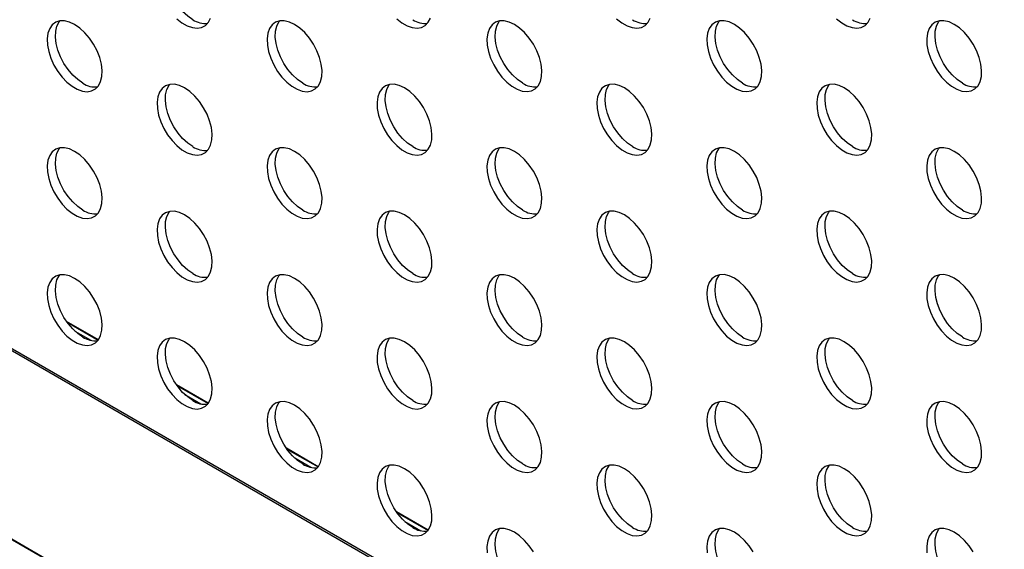
# Model space of a CAD drawing. Units: millimetres. Extents: x 2321 to 4024, y 26 to 608.
# Drawn here: x 3322 to 3342, y 347 to 358 of the extents above; entities that cross this region are included whole.
import ezdxf

# ---------------------------------------------------------------- set-up
doc = ezdxf.new("R2010")
doc.units = ezdxf.units.MM

msp = doc.modelspace()

# ---------------------------------------------------------------- linework, layer by layer
at = {"color": 7, "linetype": 'Continuous', "lineweight": 25}
for p, q in [((3289.462, 369.68), (3363.576, 326.895)), ((3289.462, 369.641), (3363.576, 326.855)), ((3289.462, 365.761), (3363.576, 322.975)), ((3289.462, 365.753), (3363.576, 322.967)), ((3323.166, 351.433), (3322.511, 351.811)), ((3322.52, 351.797), (3323.162, 351.427)), ((3322.682, 351.613), (3323.012, 351.422)), ((3325.428, 350.127), (3324.773, 350.505)), ((3324.783, 350.491), (3325.424, 350.121)), ((3324.945, 350.306), (3325.274, 350.116)), ((3327.691, 348.821), (3327.036, 349.199)), ((3327.046, 349.185), (3327.687, 348.815)), ((3327.208, 349), (3327.537, 348.81)), ((3329.954, 347.514), (3329.299, 347.892)), ((3329.309, 347.879), (3329.95, 347.509)), ((3329.47, 347.694), (3329.8, 347.504))]:
    msp.add_line(p, q, dxfattribs=at)
at = {"color": 7, "linetype": 'Continuous', "lineweight": 25, "flags": 128}
for points in [[(3325.11, 358.022), (3325.003, 358.095), (3324.899, 358.19), (3324.804, 358.302), (3324.719, 358.428), (3324.649, 358.562), (3324.595, 358.701), (3324.56, 358.838), (3324.545, 358.97), (3324.55, 359.091), (3324.575, 359.197), (3324.62, 359.284), (3324.634, 359.303)], [(3322.677, 357.924), (3322.57, 357.974), (3322.467, 357.998), (3322.371, 357.996), (3322.287, 357.968), (3322.216, 357.915), (3322.163, 357.839), (3322.127, 357.742), (3322.112, 357.628), (3322.117, 357.501), (3322.143, 357.365), (3322.187, 357.227), (3322.25, 357.089), (3322.328, 356.959), (3322.418, 356.839), (3322.518, 356.736), (3322.623, 356.651), (3322.731, 356.589), (3322.837, 356.552), (3322.936, 356.54), (3323.027, 356.555), (3323.105, 356.596), (3323.167, 356.661), (3323.212, 356.748), (3323.237, 356.854), (3323.242, 356.975), (3323.227, 357.107), (3323.192, 357.245), (3323.138, 357.383), (3323.068, 357.518), (3322.983, 357.643), (3322.887, 357.755), (3322.784, 357.85), (3322.677, 357.924)], [(3322.847, 356.715), (3322.74, 356.789), (3322.637, 356.883), (3322.541, 356.995), (3322.457, 357.121), (3322.386, 357.255), (3322.332, 357.394), (3322.297, 357.532), (3322.282, 357.663), (3322.287, 357.784), (3322.312, 357.891), (3322.357, 357.978), (3322.371, 357.996)], [(3324.781, 358.042), (3324.886, 357.958), (3324.994, 357.896), (3325.099, 357.858), (3325.199, 357.847), (3325.29, 357.862), (3325.367, 357.902), (3325.43, 357.968), (3325.475, 358.055)], [(3327.203, 357.924), (3327.096, 357.974), (3326.992, 357.999), (3326.897, 357.997), (3326.812, 357.969), (3326.742, 357.916), (3326.688, 357.839), (3326.653, 357.742), (3326.638, 357.628), (3326.643, 357.501), (3326.668, 357.366), (3326.713, 357.227), (3326.775, 357.09), (3326.853, 356.959), (3326.943, 356.84), (3327.043, 356.736), (3327.149, 356.652), (3327.256, 356.589), (3327.362, 356.552), (3327.462, 356.54), (3327.552, 356.555), (3327.63, 356.596), (3327.693, 356.661), (3327.737, 356.748), (3327.763, 356.855), (3327.768, 356.976), (3327.752, 357.107), (3327.717, 357.245), (3327.663, 357.384), (3327.593, 357.518), (3327.509, 357.644), (3327.413, 357.756), (3327.31, 357.85), (3327.203, 357.924)], [(3327.372, 356.715), (3327.265, 356.789), (3327.162, 356.884), (3327.067, 356.996), (3326.982, 357.121), (3326.912, 357.256), (3326.858, 357.394), (3326.823, 357.532), (3326.807, 357.664), (3326.812, 357.785), (3326.838, 357.891), (3326.882, 357.978), (3326.897, 357.997)], [(3329.306, 358.043), (3329.412, 357.958), (3329.519, 357.896), (3329.625, 357.859), (3329.725, 357.847), (3329.815, 357.862), (3329.893, 357.903), (3329.955, 357.968), (3330, 358.055)], [(3331.728, 357.924), (3331.621, 357.974), (3331.518, 357.999), (3331.422, 357.997), (3331.338, 357.969), (3331.267, 357.916), (3331.214, 357.84), (3331.178, 357.743), (3331.163, 357.628), (3331.168, 357.501), (3331.194, 357.366), (3331.238, 357.227), (3331.301, 357.09), (3331.378, 356.96), (3331.469, 356.84), (3331.569, 356.736), (3331.674, 356.652), (3331.782, 356.59), (3331.888, 356.552), (3331.987, 356.541), (3332.078, 356.556), (3332.156, 356.597), (3332.218, 356.662), (3332.263, 356.749), (3332.288, 356.855), (3332.293, 356.976), (3332.278, 357.108), (3332.243, 357.245), (3332.189, 357.384), (3332.119, 357.519), (3332.034, 357.644), (3331.938, 357.756), (3331.835, 357.851), (3331.728, 357.924)], [(3331.898, 356.716), (3331.791, 356.79), (3331.688, 356.884), (3331.592, 356.996), (3331.508, 357.122), (3331.437, 357.256), (3331.383, 357.395), (3331.348, 357.532), (3331.333, 357.664), (3331.338, 357.785), (3331.363, 357.891), (3331.408, 357.979), (3331.422, 357.997)], [(3333.832, 358.043), (3333.937, 357.959), (3334.045, 357.897), (3334.15, 357.859), (3334.25, 357.848), (3334.341, 357.862), (3334.418, 357.903), (3334.481, 357.968), (3334.525, 358.056)], [(3336.254, 357.925), (3336.147, 357.975), (3336.043, 357.999), (3335.948, 357.998), (3335.863, 357.97), (3335.793, 357.917), (3335.739, 357.84), (3335.704, 357.743), (3335.689, 357.629), (3335.694, 357.502), (3335.719, 357.367), (3335.764, 357.228), (3335.826, 357.091), (3335.904, 356.96), (3335.994, 356.841), (3336.094, 356.737), (3336.2, 356.652), (3336.307, 356.59), (3336.413, 356.553), (3336.513, 356.541), (3336.603, 356.556), (3336.681, 356.597), (3336.744, 356.662), (3336.788, 356.749), (3336.814, 356.855), (3336.819, 356.976), (3336.803, 357.108), (3336.768, 357.246), (3336.714, 357.384), (3336.644, 357.519), (3336.559, 357.645), (3336.464, 357.757), (3336.361, 357.851), (3336.254, 357.925)], [(3336.423, 356.716), (3336.316, 356.79), (3336.213, 356.884), (3336.118, 356.997), (3336.033, 357.122), (3335.963, 357.257), (3335.909, 357.395), (3335.874, 357.533), (3335.858, 357.665), (3335.863, 357.786), (3335.889, 357.892), (3335.933, 357.979), (3335.948, 357.998)], [(3338.357, 358.043), (3338.463, 357.959), (3338.57, 357.897), (3338.676, 357.859), (3338.776, 357.848), (3338.866, 357.863), (3338.944, 357.904), (3339.006, 357.969), (3339.051, 358.056)], [(3340.779, 357.925), (3340.672, 357.975), (3340.569, 358), (3340.473, 357.998), (3340.389, 357.97), (3340.318, 357.917), (3340.265, 357.84), (3340.229, 357.743), (3340.214, 357.629), (3340.219, 357.502), (3340.245, 357.367), (3340.289, 357.228), (3340.352, 357.091), (3340.429, 356.96), (3340.52, 356.841), (3340.62, 356.737), (3340.725, 356.653), (3340.833, 356.591), (3340.939, 356.553), (3341.038, 356.542), (3341.129, 356.557), (3341.207, 356.597), (3341.269, 356.663), (3341.314, 356.75), (3341.339, 356.856), (3341.344, 356.977), (3341.329, 357.109), (3341.294, 357.246), (3341.24, 357.385), (3341.17, 357.519), (3341.085, 357.645), (3340.989, 357.757), (3340.886, 357.852), (3340.779, 357.925)], [(3340.949, 356.717), (3340.842, 356.79), (3340.739, 356.885), (3340.643, 356.997), (3340.558, 357.123), (3340.488, 357.257), (3340.434, 357.396), (3340.399, 357.533), (3340.384, 357.665), (3340.389, 357.786), (3340.414, 357.892), (3340.459, 357.979), (3340.473, 357.998)], [(3324.94, 356.617), (3324.833, 356.667), (3324.73, 356.692), (3324.634, 356.69), (3324.55, 356.662), (3324.479, 356.609), (3324.425, 356.532), (3324.39, 356.435), (3324.375, 356.321), (3324.38, 356.194), (3324.405, 356.059), (3324.45, 355.92), (3324.512, 355.783), (3324.59, 355.652), (3324.681, 355.533), (3324.781, 355.429), (3324.886, 355.345), (3324.994, 355.283), (3325.099, 355.245), (3325.199, 355.234), (3325.29, 355.249), (3325.367, 355.289), (3325.43, 355.355), (3325.475, 355.442), (3325.5, 355.548), (3325.505, 355.669), (3325.49, 355.801), (3325.455, 355.938), (3325.401, 356.077), (3325.33, 356.211), (3325.246, 356.337), (3325.15, 356.449), (3325.047, 356.544), (3324.94, 356.617)], [(3325.11, 355.409), (3325.003, 355.482), (3324.899, 355.577), (3324.804, 355.689), (3324.719, 355.815), (3324.649, 355.949), (3324.595, 356.088), (3324.56, 356.225), (3324.545, 356.357), (3324.55, 356.478), (3324.575, 356.584), (3324.62, 356.671), (3324.634, 356.69)], [(3329.465, 356.618), (3329.358, 356.668), (3329.255, 356.692), (3329.16, 356.691), (3329.075, 356.663), (3329.005, 356.609), (3328.951, 356.533), (3328.916, 356.436), (3328.9, 356.322), (3328.905, 356.195), (3328.931, 356.059), (3328.976, 355.921), (3329.038, 355.784), (3329.116, 355.653), (3329.206, 355.534), (3329.306, 355.43), (3329.412, 355.345), (3329.519, 355.283), (3329.625, 355.246), (3329.725, 355.234), (3329.815, 355.249), (3329.893, 355.29), (3329.955, 355.355), (3330, 355.442), (3330.025, 355.548), (3330.03, 355.669), (3330.015, 355.801), (3329.98, 355.939), (3329.926, 356.077), (3329.856, 356.212), (3329.771, 356.337), (3329.676, 356.45), (3329.572, 356.544), (3329.465, 356.618)], [(3329.635, 355.409), (3329.528, 355.483), (3329.425, 355.577), (3329.329, 355.689), (3329.245, 355.815), (3329.174, 355.95), (3329.121, 356.088), (3329.085, 356.226), (3329.07, 356.358), (3329.075, 356.479), (3329.101, 356.585), (3329.145, 356.672), (3329.159, 356.691)], [(3333.991, 356.618), (3333.884, 356.668), (3333.781, 356.693), (3333.685, 356.691), (3333.601, 356.663), (3333.53, 356.61), (3333.476, 356.533), (3333.441, 356.436), (3333.426, 356.322), (3333.431, 356.195), (3333.456, 356.06), (3333.501, 355.921), (3333.563, 355.784), (3333.641, 355.653), (3333.732, 355.534), (3333.832, 355.43), (3333.937, 355.346), (3334.045, 355.284), (3334.15, 355.246), (3334.25, 355.235), (3334.341, 355.25), (3334.418, 355.29), (3334.481, 355.355), (3334.525, 355.443), (3334.551, 355.549), (3334.556, 355.67), (3334.541, 355.802), (3334.505, 355.939), (3334.452, 356.078), (3334.381, 356.212), (3334.297, 356.338), (3334.201, 356.45), (3334.098, 356.545), (3333.991, 356.618)], [(3334.161, 355.41), (3334.054, 355.483), (3333.95, 355.578), (3333.855, 355.69), (3333.77, 355.815), (3333.7, 355.95), (3333.646, 356.089), (3333.611, 356.226), (3333.596, 356.358), (3333.601, 356.479), (3333.626, 356.585), (3333.671, 356.672), (3333.685, 356.691)], [(3338.516, 356.619), (3338.409, 356.669), (3338.306, 356.693), (3338.211, 356.691), (3338.126, 356.663), (3338.056, 356.61), (3338.002, 356.534), (3337.967, 356.437), (3337.951, 356.323), (3337.956, 356.196), (3337.982, 356.06), (3338.026, 355.922), (3338.089, 355.784), (3338.167, 355.654), (3338.257, 355.534), (3338.357, 355.431), (3338.463, 355.346), (3338.57, 355.284), (3338.676, 355.247), (3338.776, 355.235), (3338.866, 355.25), (3338.944, 355.291), (3339.006, 355.356), (3339.051, 355.443), (3339.076, 355.549), (3339.081, 355.67), (3339.066, 355.802), (3339.031, 355.94), (3338.977, 356.078), (3338.907, 356.213), (3338.822, 356.338), (3338.727, 356.45), (3338.623, 356.545), (3338.516, 356.619)], [(3338.686, 355.41), (3338.579, 355.484), (3338.476, 355.578), (3338.38, 355.69), (3338.296, 355.816), (3338.225, 355.95), (3338.172, 356.089), (3338.136, 356.227), (3338.121, 356.358), (3338.126, 356.48), (3338.152, 356.586), (3338.196, 356.673), (3338.21, 356.691)], [(3322.677, 355.311), (3322.57, 355.361), (3322.467, 355.385), (3322.371, 355.383), (3322.287, 355.356), (3322.216, 355.302), (3322.163, 355.226), (3322.127, 355.129), (3322.112, 355.015), (3322.117, 354.888), (3322.143, 354.752), (3322.187, 354.614), (3322.25, 354.476), (3322.328, 354.346), (3322.418, 354.226), (3322.518, 354.123), (3322.623, 354.038), (3322.731, 353.976), (3322.837, 353.939), (3322.936, 353.927), (3323.027, 353.942), (3323.105, 353.983), (3323.167, 354.048), (3323.212, 354.135), (3323.237, 354.241), (3323.242, 354.362), (3323.227, 354.494), (3323.192, 354.632), (3323.138, 354.77), (3323.068, 354.905), (3322.983, 355.03), (3322.887, 355.142), (3322.784, 355.237), (3322.677, 355.311)], [(3322.847, 354.102), (3322.74, 354.176), (3322.637, 354.27), (3322.541, 354.382), (3322.457, 354.508), (3322.386, 354.642), (3322.332, 354.781), (3322.297, 354.919), (3322.282, 355.05), (3322.287, 355.172), (3322.312, 355.278), (3322.357, 355.365), (3322.371, 355.383)], [(3327.203, 355.311), (3327.096, 355.361), (3326.992, 355.386), (3326.897, 355.384), (3326.812, 355.356), (3326.742, 355.303), (3326.688, 355.226), (3326.653, 355.129), (3326.638, 355.015), (3326.643, 354.888), (3326.668, 354.753), (3326.713, 354.614), (3326.775, 354.477), (3326.853, 354.346), (3326.943, 354.227), (3327.043, 354.123), (3327.149, 354.039), (3327.256, 353.976), (3327.362, 353.939), (3327.462, 353.928), (3327.552, 353.942), (3327.63, 353.983), (3327.693, 354.048), (3327.737, 354.136), (3327.763, 354.242), (3327.768, 354.363), (3327.752, 354.494), (3327.717, 354.632), (3327.663, 354.771), (3327.593, 354.905), (3327.509, 355.031), (3327.413, 355.143), (3327.31, 355.237), (3327.203, 355.311)], [(3327.372, 354.103), (3327.265, 354.176), (3327.162, 354.271), (3327.067, 354.383), (3326.982, 354.508), (3326.912, 354.643), (3326.858, 354.781), (3326.823, 354.919), (3326.807, 355.051), (3326.812, 355.172), (3326.838, 355.278), (3326.882, 355.365), (3326.897, 355.384)], [(3331.728, 355.311), (3331.621, 355.361), (3331.518, 355.386), (3331.422, 355.384), (3331.338, 355.356), (3331.267, 355.303), (3331.214, 355.227), (3331.178, 355.13), (3331.163, 355.016), (3331.168, 354.889), (3331.194, 354.753), (3331.238, 354.614), (3331.301, 354.477), (3331.378, 354.347), (3331.469, 354.227), (3331.569, 354.123), (3331.674, 354.039), (3331.782, 353.977), (3331.888, 353.939), (3331.987, 353.928), (3332.078, 353.943), (3332.156, 353.984), (3332.218, 354.049), (3332.263, 354.136), (3332.288, 354.242), (3332.293, 354.363), (3332.278, 354.495), (3332.243, 354.633), (3332.189, 354.771), (3332.119, 354.906), (3332.034, 355.031), (3331.938, 355.143), (3331.835, 355.238), (3331.728, 355.311)], [(3331.898, 354.103), (3331.791, 354.177), (3331.688, 354.271), (3331.592, 354.383), (3331.508, 354.509), (3331.437, 354.643), (3331.383, 354.782), (3331.348, 354.92), (3331.333, 355.051), (3331.338, 355.172), (3331.363, 355.278), (3331.408, 355.366), (3331.422, 355.384)], [(3336.254, 355.312), (3336.147, 355.362), (3336.043, 355.386), (3335.948, 355.385), (3335.863, 355.357), (3335.793, 355.304), (3335.739, 355.227), (3335.704, 355.13), (3335.689, 355.016), (3335.694, 354.889), (3335.719, 354.754), (3335.764, 354.615), (3335.826, 354.478), (3335.904, 354.347), (3335.994, 354.228), (3336.094, 354.124), (3336.2, 354.039), (3336.307, 353.977), (3336.413, 353.94), (3336.513, 353.928), (3336.603, 353.943), (3336.681, 353.984), (3336.744, 354.049), (3336.788, 354.136), (3336.814, 354.242), (3336.819, 354.364), (3336.803, 354.495), (3336.768, 354.633), (3336.714, 354.772), (3336.644, 354.906), (3336.559, 355.032), (3336.464, 355.144), (3336.361, 355.238), (3336.254, 355.312)], [(3336.423, 354.103), (3336.316, 354.177), (3336.213, 354.272), (3336.118, 354.384), (3336.033, 354.509), (3335.963, 354.644), (3335.909, 354.782), (3335.874, 354.92), (3335.858, 355.052), (3335.863, 355.173), (3335.889, 355.279), (3335.933, 355.366), (3335.948, 355.385)], [(3340.779, 355.312), (3340.672, 355.362), (3340.569, 355.387), (3340.473, 355.385), (3340.389, 355.357), (3340.318, 355.304), (3340.265, 355.227), (3340.229, 355.13), (3340.214, 355.016), (3340.219, 354.889), (3340.245, 354.754), (3340.289, 354.615), (3340.352, 354.478), (3340.429, 354.347), (3340.52, 354.228), (3340.62, 354.124), (3340.725, 354.04), (3340.833, 353.978), (3340.939, 353.94), (3341.038, 353.929), (3341.129, 353.944), (3341.207, 353.985), (3341.269, 354.05), (3341.314, 354.137), (3341.339, 354.243), (3341.344, 354.364), (3341.329, 354.496), (3341.294, 354.633), (3341.24, 354.772), (3341.17, 354.906), (3341.085, 355.032), (3340.989, 355.144), (3340.886, 355.239), (3340.779, 355.312)], [(3340.949, 354.104), (3340.842, 354.177), (3340.739, 354.272), (3340.643, 354.384), (3340.558, 354.51), (3340.488, 354.644), (3340.434, 354.783), (3340.399, 354.92), (3340.384, 355.052), (3340.389, 355.173), (3340.414, 355.279), (3340.459, 355.366), (3340.473, 355.385)], [(3324.94, 354.004), (3324.833, 354.054), (3324.73, 354.079), (3324.634, 354.077), (3324.55, 354.049), (3324.479, 353.996), (3324.425, 353.92), (3324.39, 353.822), (3324.375, 353.708), (3324.38, 353.581), (3324.405, 353.446), (3324.45, 353.307), (3324.512, 353.17), (3324.59, 353.04), (3324.681, 352.92), (3324.781, 352.816), (3324.886, 352.732), (3324.994, 352.67), (3325.099, 352.632), (3325.199, 352.621), (3325.29, 352.636), (3325.367, 352.677), (3325.43, 352.742), (3325.475, 352.829), (3325.5, 352.935), (3325.505, 353.056), (3325.49, 353.188), (3325.455, 353.325), (3325.401, 353.464), (3325.33, 353.599), (3325.246, 353.724), (3325.15, 353.836), (3325.047, 353.931), (3324.94, 354.004)], [(3325.11, 352.796), (3325.003, 352.869), (3324.899, 352.964), (3324.804, 353.076), (3324.719, 353.202), (3324.649, 353.336), (3324.595, 353.475), (3324.56, 353.612), (3324.545, 353.744), (3324.55, 353.865), (3324.575, 353.971), (3324.62, 354.059), (3324.634, 354.077)], [(3329.465, 354.005), (3329.358, 354.055), (3329.255, 354.079), (3329.16, 354.078), (3329.075, 354.05), (3329.005, 353.996), (3328.951, 353.92), (3328.916, 353.823), (3328.9, 353.709), (3328.905, 353.582), (3328.931, 353.447), (3328.976, 353.308), (3329.038, 353.171), (3329.116, 353.04), (3329.206, 352.921), (3329.306, 352.817), (3329.412, 352.732), (3329.519, 352.67), (3329.625, 352.633), (3329.725, 352.621), (3329.815, 352.636), (3329.893, 352.677), (3329.955, 352.742), (3330, 352.829), (3330.025, 352.935), (3330.03, 353.056), (3330.015, 353.188), (3329.98, 353.326), (3329.926, 353.464), (3329.856, 353.599), (3329.771, 353.725), (3329.676, 353.837), (3329.572, 353.931), (3329.465, 354.005)], [(3329.635, 352.796), (3329.528, 352.87), (3329.425, 352.964), (3329.329, 353.077), (3329.245, 353.202), (3329.174, 353.337), (3329.121, 353.475), (3329.085, 353.613), (3329.07, 353.745), (3329.075, 353.866), (3329.101, 353.972), (3329.145, 354.059), (3329.159, 354.078)], [(3333.991, 354.005), (3333.884, 354.055), (3333.781, 354.08), (3333.685, 354.078), (3333.601, 354.05), (3333.53, 353.997), (3333.476, 353.92), (3333.441, 353.823), (3333.426, 353.709), (3333.431, 353.582), (3333.456, 353.447), (3333.501, 353.308), (3333.563, 353.171), (3333.641, 353.04), (3333.732, 352.921), (3333.832, 352.817), (3333.937, 352.733), (3334.045, 352.671), (3334.15, 352.633), (3334.25, 352.622), (3334.341, 352.637), (3334.418, 352.677), (3334.481, 352.743), (3334.525, 352.83), (3334.551, 352.936), (3334.556, 353.057), (3334.541, 353.189), (3334.505, 353.326), (3334.452, 353.465), (3334.381, 353.599), (3334.297, 353.725), (3334.201, 353.837), (3334.098, 353.932), (3333.991, 354.005)], [(3334.161, 352.797), (3334.054, 352.87), (3333.95, 352.965), (3333.855, 353.077), (3333.77, 353.203), (3333.7, 353.337), (3333.646, 353.476), (3333.611, 353.613), (3333.596, 353.745), (3333.601, 353.866), (3333.626, 353.972), (3333.671, 354.059), (3333.685, 354.078)], [(3338.516, 354.006), (3338.409, 354.056), (3338.306, 354.08), (3338.211, 354.078), (3338.126, 354.051), (3338.056, 353.997), (3338.002, 353.921), (3337.967, 353.824), (3337.951, 353.71), (3337.956, 353.583), (3337.982, 353.447), (3338.026, 353.309), (3338.089, 353.171), (3338.167, 353.041), (3338.257, 352.921), (3338.357, 352.818), (3338.463, 352.733), (3338.57, 352.671), (3338.676, 352.634), (3338.776, 352.622), (3338.866, 352.637), (3338.944, 352.678), (3339.006, 352.743), (3339.051, 352.83), (3339.076, 352.936), (3339.081, 353.057), (3339.066, 353.189), (3339.031, 353.327), (3338.977, 353.465), (3338.907, 353.6), (3338.822, 353.725), (3338.727, 353.837), (3338.623, 353.932), (3338.516, 354.006)], [(3338.686, 352.797), (3338.579, 352.871), (3338.476, 352.965), (3338.38, 353.077), (3338.296, 353.203), (3338.225, 353.337), (3338.172, 353.476), (3338.136, 353.614), (3338.121, 353.745), (3338.126, 353.867), (3338.152, 353.973), (3338.196, 354.06), (3338.21, 354.078)], [(3322.677, 352.698), (3322.57, 352.748), (3322.467, 352.772), (3322.371, 352.771), (3322.287, 352.743), (3322.216, 352.689), (3322.163, 352.613), (3322.127, 352.516), (3322.112, 352.402), (3322.117, 352.275), (3322.143, 352.139), (3322.187, 352.001), (3322.25, 351.863), (3322.328, 351.733), (3322.418, 351.613), (3322.518, 351.51), (3322.623, 351.425), (3322.731, 351.363), (3322.837, 351.326), (3322.936, 351.314), (3323.027, 351.329), (3323.105, 351.37), (3323.167, 351.435), (3323.212, 351.522), (3323.237, 351.628), (3323.242, 351.749), (3323.227, 351.881), (3323.192, 352.019), (3323.138, 352.157), (3323.068, 352.292), (3322.983, 352.417), (3322.887, 352.53), (3322.784, 352.624), (3322.677, 352.698)], [(3322.847, 351.489), (3322.74, 351.563), (3322.637, 351.657), (3322.541, 351.769), (3322.457, 351.895), (3322.386, 352.03), (3322.332, 352.168), (3322.297, 352.306), (3322.282, 352.438), (3322.287, 352.559), (3322.312, 352.665), (3322.357, 352.752), (3322.371, 352.771)], [(3327.203, 352.698), (3327.096, 352.748), (3326.992, 352.773), (3326.897, 352.771), (3326.812, 352.743), (3326.742, 352.69), (3326.688, 352.613), (3326.653, 352.516), (3326.638, 352.402), (3326.643, 352.275), (3326.668, 352.14), (3326.713, 352.001), (3326.775, 351.864), (3326.853, 351.733), (3326.943, 351.614), (3327.043, 351.51), (3327.149, 351.426), (3327.256, 351.364), (3327.362, 351.326), (3327.462, 351.315), (3327.552, 351.33), (3327.63, 351.37), (3327.693, 351.435), (3327.737, 351.523), (3327.763, 351.629), (3327.768, 351.75), (3327.752, 351.882), (3327.717, 352.019), (3327.663, 352.158), (3327.593, 352.292), (3327.509, 352.418), (3327.413, 352.53), (3327.31, 352.625), (3327.203, 352.698)], [(3327.372, 351.49), (3327.265, 351.563), (3327.162, 351.658), (3327.067, 351.77), (3326.982, 351.895), (3326.912, 352.03), (3326.858, 352.169), (3326.823, 352.306), (3326.807, 352.438), (3326.812, 352.559), (3326.838, 352.665), (3326.882, 352.752), (3326.897, 352.771)], [(3331.728, 352.699), (3331.621, 352.749), (3331.518, 352.773), (3331.422, 352.771), (3331.338, 352.743), (3331.267, 352.69), (3331.214, 352.614), (3331.178, 352.517), (3331.163, 352.403), (3331.168, 352.276), (3331.194, 352.14), (3331.238, 352.001), (3331.301, 351.864), (3331.378, 351.734), (3331.469, 351.614), (3331.569, 351.511), (3331.674, 351.426), (3331.782, 351.364), (3331.888, 351.327), (3331.987, 351.315), (3332.078, 351.33), (3332.156, 351.371), (3332.218, 351.436), (3332.263, 351.523), (3332.288, 351.629), (3332.293, 351.75), (3332.278, 351.882), (3332.243, 352.02), (3332.189, 352.158), (3332.119, 352.293), (3332.034, 352.418), (3331.938, 352.53), (3331.835, 352.625), (3331.728, 352.699)], [(3331.898, 351.49), (3331.791, 351.564), (3331.688, 351.658), (3331.592, 351.77), (3331.508, 351.896), (3331.437, 352.03), (3331.383, 352.169), (3331.348, 352.307), (3331.333, 352.438), (3331.338, 352.559), (3331.363, 352.666), (3331.408, 352.753), (3331.422, 352.771)], [(3336.254, 352.699), (3336.147, 352.749), (3336.043, 352.774), (3335.948, 352.772), (3335.863, 352.744), (3335.793, 352.691), (3335.739, 352.614), (3335.704, 352.517), (3335.689, 352.403), (3335.694, 352.276), (3335.719, 352.141), (3335.764, 352.002), (3335.826, 351.865), (3335.904, 351.734), (3335.994, 351.615), (3336.094, 351.511), (3336.2, 351.426), (3336.307, 351.364), (3336.413, 351.327), (3336.513, 351.315), (3336.603, 351.33), (3336.681, 351.371), (3336.744, 351.436), (3336.788, 351.523), (3336.814, 351.63), (3336.819, 351.751), (3336.803, 351.882), (3336.768, 352.02), (3336.714, 352.159), (3336.644, 352.293), (3336.559, 352.419), (3336.464, 352.531), (3336.361, 352.625), (3336.254, 352.699)], [(3336.423, 351.49), (3336.316, 351.564), (3336.213, 351.659), (3336.118, 351.771), (3336.033, 351.896), (3335.963, 352.031), (3335.909, 352.169), (3335.874, 352.307), (3335.858, 352.439), (3335.863, 352.56), (3335.889, 352.666), (3335.933, 352.753), (3335.948, 352.772)], [(3340.779, 352.699), (3340.672, 352.749), (3340.569, 352.774), (3340.473, 352.772), (3340.389, 352.744), (3340.318, 352.691), (3340.265, 352.615), (3340.229, 352.518), (3340.214, 352.403), (3340.219, 352.276), (3340.245, 352.141), (3340.289, 352.002), (3340.352, 351.865), (3340.429, 351.735), (3340.52, 351.615), (3340.62, 351.511), (3340.725, 351.427), (3340.833, 351.365), (3340.939, 351.327), (3341.038, 351.316), (3341.129, 351.331), (3341.207, 351.372), (3341.269, 351.437), (3341.314, 351.524), (3341.339, 351.63), (3341.344, 351.751), (3341.329, 351.883), (3341.294, 352.02), (3341.24, 352.159), (3341.17, 352.294), (3341.085, 352.419), (3340.989, 352.531), (3340.886, 352.626), (3340.779, 352.699)], [(3340.949, 351.491), (3340.842, 351.564), (3340.739, 351.659), (3340.643, 351.771), (3340.558, 351.897), (3340.488, 352.031), (3340.434, 352.17), (3340.399, 352.307), (3340.384, 352.439), (3340.389, 352.56), (3340.414, 352.666), (3340.459, 352.754), (3340.473, 352.772)], [(3324.94, 351.391), (3324.833, 351.441), (3324.73, 351.466), (3324.634, 351.464), (3324.55, 351.436), (3324.479, 351.383), (3324.425, 351.307), (3324.39, 351.21), (3324.375, 351.095), (3324.38, 350.968), (3324.405, 350.833), (3324.45, 350.694), (3324.512, 350.557), (3324.59, 350.427), (3324.681, 350.307), (3324.781, 350.203), (3324.886, 350.119), (3324.994, 350.057), (3325.099, 350.019), (3325.199, 350.008), (3325.29, 350.023), (3325.367, 350.064), (3325.43, 350.129), (3325.475, 350.216), (3325.5, 350.322), (3325.505, 350.443), (3325.49, 350.575), (3325.455, 350.713), (3325.401, 350.851), (3325.33, 350.986), (3325.246, 351.111), (3325.15, 351.223), (3325.047, 351.318), (3324.94, 351.391)], [(3325.11, 350.183), (3325.003, 350.257), (3324.899, 350.351), (3324.804, 350.463), (3324.719, 350.589), (3324.649, 350.723), (3324.595, 350.862), (3324.56, 351), (3324.545, 351.131), (3324.55, 351.252), (3324.575, 351.358), (3324.62, 351.446), (3324.634, 351.464)], [(3329.465, 351.392), (3329.358, 351.442), (3329.255, 351.466), (3329.16, 351.465), (3329.075, 351.437), (3329.005, 351.384), (3328.951, 351.307), (3328.916, 351.21), (3328.9, 351.096), (3328.905, 350.969), (3328.931, 350.834), (3328.976, 350.695), (3329.038, 350.558), (3329.116, 350.427), (3329.206, 350.308), (3329.306, 350.204), (3329.412, 350.119), (3329.519, 350.057), (3329.625, 350.02), (3329.725, 350.008), (3329.815, 350.023), (3329.893, 350.064), (3329.955, 350.129), (3330, 350.216), (3330.025, 350.322), (3330.03, 350.444), (3330.015, 350.575), (3329.98, 350.713), (3329.926, 350.852), (3329.856, 350.986), (3329.771, 351.112), (3329.676, 351.224), (3329.572, 351.318), (3329.465, 351.392)], [(3329.635, 350.183), (3329.528, 350.257), (3329.425, 350.352), (3329.329, 350.464), (3329.245, 350.589), (3329.174, 350.724), (3329.121, 350.862), (3329.085, 351), (3329.07, 351.132), (3329.075, 351.253), (3329.101, 351.359), (3329.145, 351.446), (3329.159, 351.465)], [(3333.991, 351.392), (3333.884, 351.442), (3333.781, 351.467), (3333.685, 351.465), (3333.601, 351.437), (3333.53, 351.384), (3333.476, 351.307), (3333.441, 351.21), (3333.426, 351.096), (3333.431, 350.969), (3333.456, 350.834), (3333.501, 350.695), (3333.563, 350.558), (3333.641, 350.427), (3333.732, 350.308), (3333.832, 350.204), (3333.937, 350.12), (3334.045, 350.058), (3334.15, 350.02), (3334.25, 350.009), (3334.341, 350.024), (3334.418, 350.064), (3334.481, 350.13), (3334.525, 350.217), (3334.551, 350.323), (3334.556, 350.444), (3334.541, 350.576), (3334.505, 350.713), (3334.452, 350.852), (3334.381, 350.986), (3334.297, 351.112), (3334.201, 351.224), (3334.098, 351.319), (3333.991, 351.392)], [(3334.161, 350.184), (3334.054, 350.257), (3333.95, 350.352), (3333.855, 350.464), (3333.77, 350.59), (3333.7, 350.724), (3333.646, 350.863), (3333.611, 351), (3333.596, 351.132), (3333.601, 351.253), (3333.626, 351.359), (3333.671, 351.446), (3333.685, 351.465)], [(3338.516, 351.393), (3338.409, 351.443), (3338.306, 351.467), (3338.211, 351.466), (3338.126, 351.438), (3338.056, 351.384), (3338.002, 351.308), (3337.967, 351.211), (3337.951, 351.097), (3337.956, 350.97), (3337.982, 350.834), (3338.026, 350.696), (3338.089, 350.558), (3338.167, 350.428), (3338.257, 350.308), (3338.357, 350.205), (3338.463, 350.12), (3338.57, 350.058), (3338.676, 350.021), (3338.776, 350.009), (3338.866, 350.024), (3338.944, 350.065), (3339.006, 350.13), (3339.051, 350.217), (3339.076, 350.323), (3339.081, 350.444), (3339.066, 350.576), (3339.031, 350.714), (3338.977, 350.852), (3338.907, 350.987), (3338.822, 351.112), (3338.727, 351.225), (3338.623, 351.319), (3338.516, 351.393)], [(3338.686, 350.184), (3338.579, 350.258), (3338.476, 350.352), (3338.38, 350.464), (3338.296, 350.59), (3338.225, 350.725), (3338.172, 350.863), (3338.136, 351.001), (3338.121, 351.133), (3338.126, 351.254), (3338.152, 351.36), (3338.196, 351.447), (3338.21, 351.466)], [(3327.203, 350.085), (3327.096, 350.135), (3326.992, 350.16), (3326.897, 350.158), (3326.812, 350.13), (3326.742, 350.077), (3326.688, 350), (3326.653, 349.903), (3326.638, 349.789), (3326.643, 349.662), (3326.668, 349.527), (3326.713, 349.388), (3326.775, 349.251), (3326.853, 349.12), (3326.943, 349.001), (3327.043, 348.897), (3327.149, 348.813), (3327.256, 348.751), (3327.362, 348.713), (3327.462, 348.702), (3327.552, 348.717), (3327.63, 348.757), (3327.693, 348.823), (3327.737, 348.91), (3327.763, 349.016), (3327.768, 349.137), (3327.752, 349.269), (3327.717, 349.406), (3327.663, 349.545), (3327.593, 349.679), (3327.509, 349.805), (3327.413, 349.917), (3327.31, 350.012), (3327.203, 350.085)], [(3327.372, 348.877), (3327.265, 348.95), (3327.162, 349.045), (3327.067, 349.157), (3326.982, 349.283), (3326.912, 349.417), (3326.858, 349.556), (3326.823, 349.693), (3326.807, 349.825), (3326.812, 349.946), (3326.838, 350.052), (3326.882, 350.139), (3326.897, 350.158)], [(3331.728, 350.086), (3331.621, 350.136), (3331.518, 350.16), (3331.422, 350.158), (3331.338, 350.13), (3331.267, 350.077), (3331.214, 350.001), (3331.178, 349.904), (3331.163, 349.79), (3331.168, 349.663), (3331.194, 349.527), (3331.238, 349.389), (3331.301, 349.251), (3331.378, 349.121), (3331.469, 349.001), (3331.569, 348.898), (3331.674, 348.813), (3331.782, 348.751), (3331.888, 348.714), (3331.987, 348.702), (3332.078, 348.717), (3332.156, 348.758), (3332.218, 348.823), (3332.263, 348.91), (3332.288, 349.016), (3332.293, 349.137), (3332.278, 349.269), (3332.243, 349.407), (3332.189, 349.545), (3332.119, 349.68), (3332.034, 349.805), (3331.938, 349.917), (3331.835, 350.012), (3331.728, 350.086)], [(3331.898, 348.877), (3331.791, 348.951), (3331.688, 349.045), (3331.592, 349.157), (3331.508, 349.283), (3331.437, 349.417), (3331.383, 349.556), (3331.348, 349.694), (3331.333, 349.825), (3331.338, 349.947), (3331.363, 350.053), (3331.408, 350.14), (3331.422, 350.158)], [(3336.254, 350.086), (3336.147, 350.136), (3336.043, 350.161), (3335.948, 350.159), (3335.863, 350.131), (3335.793, 350.078), (3335.739, 350.001), (3335.704, 349.904), (3335.689, 349.79), (3335.694, 349.663), (3335.719, 349.528), (3335.764, 349.389), (3335.826, 349.252), (3335.904, 349.121), (3335.994, 349.002), (3336.094, 348.898), (3336.2, 348.814), (3336.307, 348.751), (3336.413, 348.714), (3336.513, 348.703), (3336.603, 348.717), (3336.681, 348.758), (3336.744, 348.823), (3336.788, 348.911), (3336.814, 349.017), (3336.819, 349.138), (3336.803, 349.269), (3336.768, 349.407), (3336.714, 349.546), (3336.644, 349.68), (3336.559, 349.806), (3336.464, 349.918), (3336.361, 350.012), (3336.254, 350.086)], [(3336.423, 348.878), (3336.316, 348.951), (3336.213, 349.046), (3336.118, 349.158), (3336.033, 349.283), (3335.963, 349.418), (3335.909, 349.556), (3335.874, 349.694), (3335.858, 349.826), (3335.863, 349.947), (3335.889, 350.053), (3335.933, 350.14), (3335.948, 350.159)], [(3340.779, 350.086), (3340.672, 350.136), (3340.569, 350.161), (3340.473, 350.159), (3340.389, 350.131), (3340.318, 350.078), (3340.265, 350.002), (3340.229, 349.905), (3340.214, 349.79), (3340.219, 349.663), (3340.245, 349.528), (3340.289, 349.389), (3340.352, 349.252), (3340.429, 349.122), (3340.52, 349.002), (3340.62, 348.898), (3340.725, 348.814), (3340.833, 348.752), (3340.939, 348.714), (3341.038, 348.703), (3341.129, 348.718), (3341.207, 348.759), (3341.269, 348.824), (3341.314, 348.911), (3341.339, 349.017), (3341.344, 349.138), (3341.329, 349.27), (3341.294, 349.408), (3341.24, 349.546), (3341.17, 349.681), (3341.085, 349.806), (3340.989, 349.918), (3340.886, 350.013), (3340.779, 350.086)], [(3340.949, 348.878), (3340.842, 348.952), (3340.739, 349.046), (3340.643, 349.158), (3340.558, 349.284), (3340.488, 349.418), (3340.434, 349.557), (3340.399, 349.695), (3340.384, 349.826), (3340.389, 349.947), (3340.414, 350.053), (3340.459, 350.141), (3340.473, 350.159)], [(3329.465, 348.779), (3329.358, 348.829), (3329.255, 348.854), (3329.16, 348.852), (3329.075, 348.824), (3329.005, 348.771), (3328.951, 348.694), (3328.916, 348.597), (3328.9, 348.483), (3328.905, 348.356), (3328.931, 348.221), (3328.976, 348.082), (3329.038, 347.945), (3329.116, 347.814), (3329.206, 347.695), (3329.306, 347.591), (3329.412, 347.506), (3329.519, 347.444), (3329.625, 347.407), (3329.725, 347.395), (3329.815, 347.41), (3329.893, 347.451), (3329.955, 347.516), (3330, 347.603), (3330.025, 347.709), (3330.03, 347.831), (3330.015, 347.962), (3329.98, 348.1), (3329.926, 348.239), (3329.856, 348.373), (3329.771, 348.499), (3329.676, 348.611), (3329.572, 348.705), (3329.465, 348.779)], [(3329.635, 347.57), (3329.528, 347.644), (3329.425, 347.739), (3329.329, 347.851), (3329.245, 347.976), (3329.174, 348.111), (3329.121, 348.249), (3329.085, 348.387), (3329.07, 348.519), (3329.075, 348.64), (3329.101, 348.746), (3329.145, 348.833), (3329.159, 348.852)], [(3333.991, 348.779), (3333.884, 348.829), (3333.781, 348.854), (3333.685, 348.852), (3333.601, 348.824), (3333.53, 348.771), (3333.476, 348.695), (3333.441, 348.597), (3333.426, 348.483), (3333.431, 348.356), (3333.456, 348.221), (3333.501, 348.082), (3333.563, 347.945), (3333.641, 347.815), (3333.732, 347.695), (3333.832, 347.591), (3333.937, 347.507), (3334.045, 347.445), (3334.15, 347.407), (3334.25, 347.396), (3334.341, 347.411), (3334.418, 347.452), (3334.481, 347.517), (3334.525, 347.604), (3334.551, 347.71), (3334.556, 347.831), (3334.541, 347.963), (3334.505, 348.1), (3334.452, 348.239), (3334.381, 348.374), (3334.297, 348.499), (3334.201, 348.611), (3334.098, 348.706), (3333.991, 348.779)], [(3334.161, 347.571), (3334.054, 347.644), (3333.95, 347.739), (3333.855, 347.851), (3333.77, 347.977), (3333.7, 348.111), (3333.646, 348.25), (3333.611, 348.387), (3333.596, 348.519), (3333.601, 348.64), (3333.626, 348.746), (3333.671, 348.834), (3333.685, 348.852)], [(3338.516, 348.78), (3338.409, 348.83), (3338.306, 348.854), (3338.211, 348.853), (3338.126, 348.825), (3338.056, 348.771), (3338.002, 348.695), (3337.967, 348.598), (3337.951, 348.484), (3337.956, 348.357), (3337.982, 348.221), (3338.026, 348.083), (3338.089, 347.946), (3338.167, 347.815), (3338.257, 347.696), (3338.357, 347.592), (3338.463, 347.507), (3338.57, 347.445), (3338.676, 347.408), (3338.776, 347.396), (3338.866, 347.411), (3338.944, 347.452), (3339.006, 347.517), (3339.051, 347.604), (3339.076, 347.71), (3339.081, 347.831), (3339.066, 347.963), (3339.031, 348.101), (3338.977, 348.239), (3338.907, 348.374), (3338.822, 348.5), (3338.727, 348.612), (3338.623, 348.706), (3338.516, 348.78)], [(3338.686, 347.571), (3338.579, 347.645), (3338.476, 347.739), (3338.38, 347.852), (3338.296, 347.977), (3338.225, 348.112), (3338.172, 348.25), (3338.136, 348.388), (3338.121, 348.52), (3338.126, 348.641), (3338.152, 348.747), (3338.196, 348.834), (3338.21, 348.853)], [(3331.728, 347.473), (3331.621, 347.523), (3331.518, 347.547), (3331.422, 347.546), (3331.338, 347.518), (3331.267, 347.464), (3331.214, 347.388), (3331.178, 347.291), (3331.163, 347.177), (3331.168, 347.05)], [(3331.898, 346.264), (3331.791, 346.338), (3331.688, 346.432), (3331.592, 346.544), (3331.508, 346.67), (3331.437, 346.805), (3331.383, 346.943), (3331.348, 347.081), (3331.333, 347.213), (3331.338, 347.334), (3331.363, 347.44), (3331.408, 347.527), (3331.422, 347.545)], [(3336.254, 347.473), (3336.147, 347.523), (3336.043, 347.548), (3335.948, 347.546), (3335.863, 347.518), (3335.793, 347.465), (3335.739, 347.388), (3335.704, 347.291), (3335.689, 347.177), (3335.694, 347.05)], [(3336.423, 346.265), (3336.316, 346.338), (3336.213, 346.433), (3336.118, 346.545), (3336.033, 346.67), (3335.963, 346.805), (3335.909, 346.944), (3335.874, 347.081), (3335.858, 347.213), (3335.863, 347.334), (3335.889, 347.44), (3335.933, 347.527), (3335.948, 347.546)], [(3340.779, 347.474), (3340.672, 347.524), (3340.569, 347.548), (3340.473, 347.546), (3340.389, 347.518), (3340.318, 347.465), (3340.265, 347.389), (3340.229, 347.292), (3340.214, 347.178), (3340.219, 347.051)], [(3340.949, 346.265), (3340.842, 346.339), (3340.739, 346.433), (3340.643, 346.545), (3340.558, 346.671), (3340.488, 346.805), (3340.434, 346.944), (3340.399, 347.082), (3340.384, 347.213), (3340.389, 347.334), (3340.414, 347.441), (3340.459, 347.528), (3340.473, 347.546)], [(3332.119, 347.067), (3332.034, 347.192), (3331.938, 347.305), (3331.835, 347.399), (3331.728, 347.473)], [(3336.644, 347.067), (3336.559, 347.193), (3336.464, 347.305), (3336.361, 347.399), (3336.254, 347.473)], [(3341.17, 347.068), (3341.085, 347.193), (3340.989, 347.305), (3340.886, 347.4), (3340.779, 347.474)]]:
    msp.add_lwpolyline(points, dxfattribs=at)
at = {"color": 7, "linetype": 'Continuous', "lineweight": 25}
for centre in [(3325.36, 358.395), (3329.886, 358.396), (3334.411, 358.396), (3338.937, 358.396), (3323.097, 357.088), (3327.623, 357.089), (3332.148, 357.089), (3336.674, 357.09), (3341.199, 357.09), (3325.36, 355.782), (3329.886, 355.783), (3334.411, 355.783), (3338.937, 355.783), (3323.097, 354.476), (3327.623, 354.476), (3332.148, 354.476), (3336.674, 354.477), (3341.199, 354.477), (3325.36, 353.169), (3329.886, 353.17), (3334.411, 353.17), (3338.937, 353.171), (3323.097, 351.863), (3327.623, 351.863), (3332.148, 351.863), (3336.674, 351.864), (3341.199, 351.864), (3325.36, 350.556), (3329.886, 350.557), (3334.411, 350.557), (3338.937, 350.558), (3327.623, 349.25), (3332.148, 349.251), (3336.674, 349.251), (3341.199, 349.251), (3329.886, 347.944), (3334.411, 347.944), (3338.937, 347.945)]:
    msp.add_arc(centre, 0.45, 236.1412, 277.0862, dxfattribs=at)

doc.saveas('drawing.dxf')
